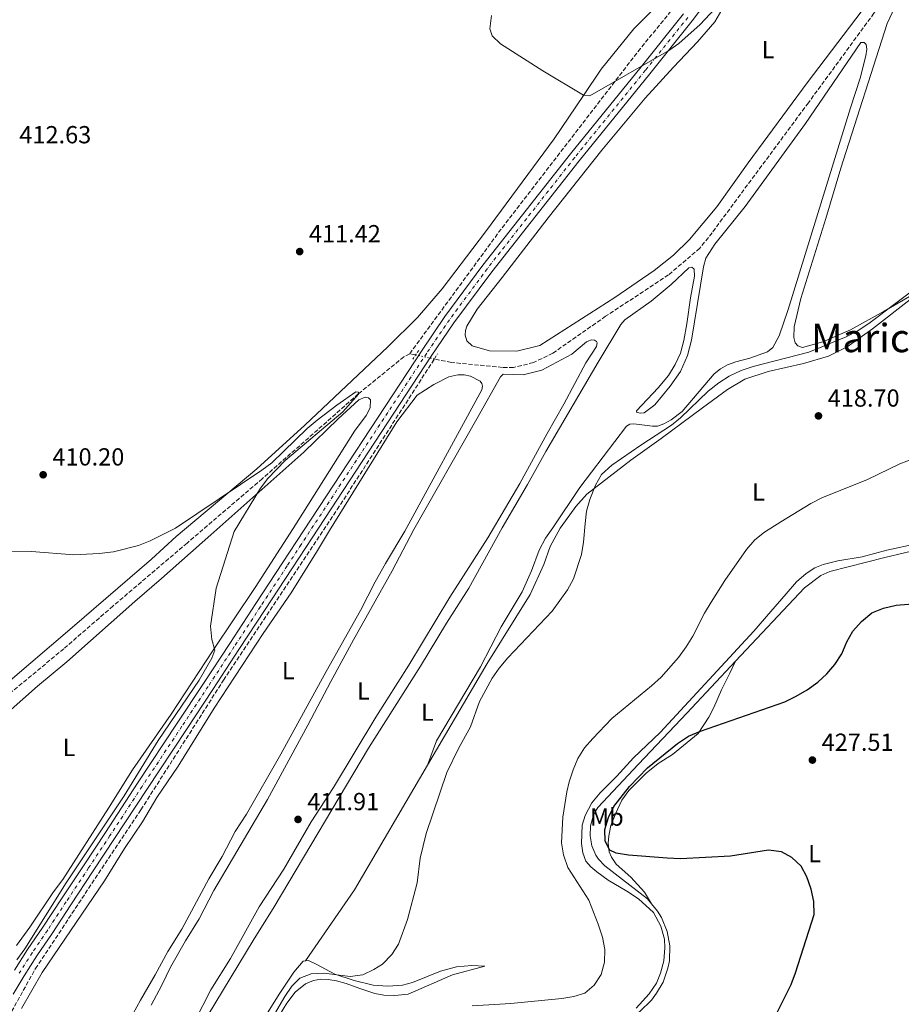
# Model space of a CAD drawing. Units: metres. Extents: x 631941 to 635423, y 4697294 to 4699673.
# Drawn here: x 633564 to 633921, y 4698061 to 4698460 of the extents above; entities that cross this region are included whole.
import ezdxf
from ezdxf.enums import TextEntityAlignment as Align

# ---------------------------------------------------------------- set-up
doc = ezdxf.new("R2010")
doc.units = ezdxf.units.M
doc.header["$MEASUREMENT"] = 0
for name, pattern in [('DGN Style 2', [1.7399219301090239, 1.043953158065414, -0.6959687720436097]), ('DGN Style 3', [2.435890702152634, 1.739921930109024, -0.6959687720436097]), ('DGN Style 4', [2.7856150101045474, 1.391937544087219, -0.6959687720436097, 0.001739921930109024, -0.6959687720436097]), ('DGN Style 5', [1.217945351076317, 0.5219765790327072, -0.6959687720436097])]:
    doc.linetypes.add(name, pattern=pattern)
for name, color, linetype, lineweight in [('Acequia de obra', 4, 'Continuous', 0), ('Barranco lineal', 142, 'DGN Style 3', 13), ('Barranco lineal no visto', 142, 'DGN Style 5', 0), ('Carretera', 9, 'Continuous', 0), ('Cota de punto acotado terreno', 7, 'Continuous', 0), ('Curva de nivel directora', 30, 'Continuous', 30), ('Curva de nivel intermedia', 30, 'Continuous', 0), ('Eje de carretera', 7, 'DGN Style 4', 0), ('Estanque', 4, 'Continuous', 0), ('Etiqueta de uso rústico', 92, 'Continuous', 0), ('Línea blanca (vial)', 7, 'Continuous', 13), ('Línea de cambio de uso (parcela vista)', 92, 'Continuous', 0), ('Pontón-alcantarilla (pasos de agua)', 1, 'DGN Style 2', 0), ('Punto acotado terreno (símbolo)', 7, 'Continuous', 0), ('Texto de Área (paraje) menor', 7, 'Continuous', 0)]:
    doc.layers.add(name, color=color, linetype=linetype, lineweight=lineweight)
doc.styles.add('Style-Arial', font='arial.ttf')

# ---------------------------------------------------------------- blocks, each defined once
blk = doc.blocks.new('5PATER')
at = {"layer": 'Estanque', "linetype": 'Continuous', "lineweight": 0}
h = blk.add_hatch(color=51, dxfattribs=at)
edge = h.paths.add_edge_path()
edge.add_ellipse((0, 0), major_axis=(-0.1095731443231308, -0.1110710700762829), ratio=0.9994222409660317, start_angle=0, end_angle=360)

msp = doc.modelspace()

# ---------------------------------------------------------------- linework, layer by layer
at = {"layer": 'Acequia de obra', "color": 4, "linetype": 'Continuous', "lineweight": 0}
for points in [[(633854.0700000003, 4698200.189999999, 422.6000000000058), (633882.0700000003, 4698229.939999999, 422.9799999999959), (633888.6200000001, 4698234.91, 423.1900000000023), (633892.3099999997, 4698236.619999999, 423.3999999999942), (633914.5800000001, 4698242.310000001, 423.1900000000023), (633946.4600000001, 4698249.789999999, 423.0800000000018)], [(633854.0700000003, 4698200.189999999, 422.6000000000058), (633834.2999999998, 4698179.17, 422.3399999999965), (633814.6600000003, 4698158.51, 422.3399999999965), (633798.25, 4698140.949999999, 422.5500000000029), (633797.1900000004, 4698139.199999999, 422.5500000000029), (633796.3300000001, 4698137.350000001, 422.5500000000029), (633795.2599999999, 4698133.430000001, 422.5500000000029), (633795.0899999999, 4698129.359999999, 422.5500000000029), (633795.8200000003, 4698125.350000001, 422.5500000000029), (633797.4299999997, 4698121.609999999, 422.5500000000029), (633798.54, 4698119.9, 422.5500000000029), (633801.0899999999, 4698117.220000001, 422.5500000000029), (633818.2999999998, 4698103.890000001, 422.5500000000029), (633819.9900000002, 4698101.83, 422.6499999999942)], [(633819.9900000002, 4698101.83, 422.6499999999942), (633822.4400000004, 4698098.850000001, 422.7799999999989), (633824.0099999999, 4698096.27, 422.7899999999936), (633826.29, 4698090.689999999, 422.7899999999936), (633827.3700000001, 4698084.77, 422.75), (633827.2100000001, 4698078.75, 422.6900000000023), (633826.6600000003, 4698075.779999999, 422.6499999999942), (633824.6600000003, 4698070.100000001, 422.5500000000029), (633822.0700000003, 4698065.57, 422.3399999999965), (633819.9400000004, 4698062.730000001, 422.3399999999965), (633815.2199999997, 4698058.189999999, 422.3399999999965), (633800.3499999996, 4698047.99, 422.7599999999948), (633794.5, 4698045.130000001, 422.9799999999959), (633790.9100000003, 4698044.4, 422.5500000000029), (633777.6500000004, 4698044.84, 422.4499999999971)]]:
    msp.add_polyline3d(points, dxfattribs=at)
at = {"layer": 'Barranco lineal', "color": 142, "linetype": 'DGN Style 3', "lineweight": 13, "extrusion": (-0.0147894149784525, -0.02487579403343062, 0.9995811463186977), "elevation": -125836.2931014227, "flags": 128}
msp.add_lwpolyline([(-1856284.458669536, 4360531.36885898), (-1856278.596532702, 4360592.292590331), (-1856267.311512705, 4360685.573591739), (-1856261.31282672, 4360725.908320685), (-1856271.513601538, 4360825.078525852)], dxfattribs=at)
at = {"layer": 'Barranco lineal', "color": 142, "linetype": 'DGN Style 3', "lineweight": 13, "extrusion": (0.02023684009712728, -0.004373215439413078, 0.9997856496717703), "elevation": -7311.52467616584, "flags": 128}
msp.add_lwpolyline([(4726176.383097472, 372910.3363650725), (4726176.383097472, 372912.7513598957)], dxfattribs=at)
at = {"layer": 'Barranco lineal', "color": 142, "linetype": 'DGN Style 3', "lineweight": 13}
for points in [[(633949.5899999999, 4698513.33, 414.0299999999988), (633910.1600000003, 4698462.92, 413.75), (633883.5700000003, 4698426.609999999, 412.4799999999959), (633844.54, 4698373.930000001, 411.929999999993), (633839.54, 4698367.630000001, 412.0899999999965), (633826.9000000004, 4698356.850000001, 411.8699999999953), (633801.3799999999, 4698340.039999999, 411.6999999999971), (633779.9900000002, 4698325.09, 411.1000000000058), (633772.1100000005, 4698321.279999999, 410.8699999999953), (633764.0199999996, 4698319.300000001, 410.7599999999948), (633759.5899999999, 4698319.359999999, 410.7100000000065), (633738.8300000001, 4698321.310000001, 410.4900000000052), (633731.9699999997, 4698322.77, 410.6199999999953)], [(633721.9800000006, 4698324.9, 410.820000000007), (633719.5499999998, 4698323.609999999, 410.8699999999953), (633701.0800000001, 4698308.550000001, 409.9900000000052), (633662.2000000002, 4698274.210000001, 408.8800000000047), (633631.7100000001, 4698248.130000001, 408.4900000000052), (633601.6600000003, 4698222.550000001, 408.4900000000052), (633581.7400000002, 4698205.279999999, 408.4900000000052), (633552.4000000004, 4698180.970000001, 408.2799999999988)], [(633432.9000000004, 4697576.74, 408.8600000000006), (633443.8700000001, 4697671.26, 409.8899999999995), (633446.9199999999, 4697687.890000001, 410), (633458, 4697732.140000001, 410.3500000000058), (633460.9600000001, 4697742.960000001, 410), (633476.29, 4697791.77, 410.0099999999948), (633488.5499999998, 4697830.619999999, 409.8999999999942), (633502.6799999997, 4697879.24, 409.5500000000029), (633515.3499999996, 4697921.42, 409.6100000000006), (633539.4199999999, 4697997.41, 410), (633551.9199999999, 4698037.350000001, 410.75), (633559.4000000004, 4698056.050000001, 410.4600000000065), (633570.2100000001, 4698075.58, 410.6300000000047), (633613.0099999999, 4698139.99, 410.7400000000052), (633646.4600000001, 4698192.560000001, 410.8699999999953), (633692.5899999999, 4698261.74, 411.0099999999948), (633731.9699999997, 4698322.77, 410.6199999999953)]]:
    msp.add_polyline3d(points, dxfattribs=at)
at = {"layer": 'Barranco lineal no visto', "color": 142, "linetype": 'DGN Style 5', "lineweight": 0, "extrusion": (0.01880775776110046, -0.003993259187688327, 0.9998151439786557), "elevation": -6431.999096382278, "flags": 128}
msp.add_lwpolyline([(4727494.175669004, 355831.74382364), (4727494.175669004, 355823.9422981481)], dxfattribs=at)
at = {"layer": 'Carretera', "color": 9, "linetype": 'Continuous', "lineweight": 0}
for points in [[(633843.0899999997, 4698468.829999999, 416.25), (633836.5100000016, 4698459.880000002, 416.1900000000023), (633819.2699999994, 4698438.359999999, 414.9700000000012), (633790.6400000012, 4698403.060000001, 413.3099999999977), (633771.1700000028, 4698378.34, 412.6499999999942), (633755.2300000016, 4698358.020000001, 412.1600000000035), (633739.8999999982, 4698337.369999999, 411.8999999999942), (633730.7199999982, 4698323.859999999, 411.8500000000058), (633679.8299999976, 4698246.29, 410.9199999999983), (633674.1700000026, 4698237.640000001, 410.9799999999959), (633663.37, 4698221.109999998, 410.9799999999959), (633652.7399999973, 4698204.92, 410.8800000000047), (633642.1299999991, 4698188.73, 410.7700000000041), (633631.5000000009, 4698172.58, 410.6600000000035), (633615.3599999984, 4698148.230000001, 410.4499999999971), (633602.3299999973, 4698128.270000001, 410.4499999999971), (633593.6900000004, 4698115.17, 410.4499999999971), (633584.5899999988, 4698101.439999999, 410.2400000000052), (633576.9800000002, 4698089.83, 410.3500000000058), (633570.8400000002, 4698080.779999999, 410.2400000000052), (633565.61, 4698072.599999999, 410.2400000000052), (633561.2600000025, 4698065.230000001, 410.1399999999995)], [(633561.7600000009, 4698074.970000001, 410.2400000000052), (633567.0699999996, 4698083.27, 410.2400000000052), (633573.2199999985, 4698092.34, 410.3500000000058), (633580.8200000003, 4698103.929999999, 410.2400000000052), (633589.920000002, 4698117.66, 410.4499999999971), (633598.5599999987, 4698130.749999999, 410.4499999999971), (633611.5899999999, 4698150.710000002, 410.4499999999971), (633627.73, 4698175.07, 410.6600000000035), (633638.3599999984, 4698191.210000001, 410.7700000000041), (633648.9699999989, 4698207.4, 410.8800000000047), (633659.6000000016, 4698223.59, 410.9799999999959), (633670.3900000007, 4698240.109999999, 410.9799999999959), (633676.0599999991, 4698248.769999999, 410.9199999999983), (633726.9600000009, 4698326.37, 411.8500000000058), (633736.219999999, 4698339.98, 411.8999999999942), (633751.6399999995, 4698360.760000001, 412.1600000000035), (633767.620000001, 4698381.130000002, 412.6499999999942), (633787.1099999996, 4698405.88, 413.3099999999977), (633815.7600000025, 4698441.2, 414.9700000000012), (633832.9299999987, 4698462.630000001, 416.1900000000023)]]:
    msp.add_polyline3d(points, dxfattribs=at)
at = {"layer": 'Curva de nivel directora', "color": 30, "linetype": 'Continuous', "lineweight": 30, "elevation": 425, "flags": 128}
msp.add_lwpolyline([(633869.4399999998, 4698054.760000001), (633876.5399999988, 4698069.160000001), (633878.3499999993, 4698073.820000002), (633885.9600000001, 4698097.500000001), (633885.7299999997, 4698102.850000001), (633884.7300000007, 4698107.760000001), (633882.9400000003, 4698112.760000001), (633880.6000000001, 4698117.180000001), (633876.9199999988, 4698120.560000001), (633872.6600000008, 4698122.900000002), (633867.4100000003, 4698123.560000001), (633851.9499999996, 4698121.12), (633831.6799999987, 4698120.119999999), (633826.3200000009, 4698120.289999999), (633810.5899999997, 4698121.619999999), (633805.6499999999, 4698122.41), (633803.0799999996, 4698123.619999999), (633801.1999999997, 4698127.210000002), (633800.9999999986, 4698132.039999999), (633802.5999999989, 4698136.789999999), (633804.7499999992, 4698141.300000002), (633811.039999999, 4698149.449999999), (633818.3700000005, 4698156.930000001), (633830.5499999999, 4698166.840000001), (633834.98, 4698169.810000001), (633839.7999999991, 4698171.880000002), (633873.9900000007, 4698183.699999999), (633878.6599999999, 4698186.03), (633883.0199999985, 4698188.650000002), (633887.3700000005, 4698191.67), (633891.0099999993, 4698195.100000001), (633894.3499999987, 4698198.869999999), (633897.1699999995, 4698203.240000002), (633899.1799999989, 4698208.060000001), (633901.6399999999, 4698212.41), (633905.1699999992, 4698216.300000002), (633909.3600000001, 4698219.850000001), (633913.9800000002, 4698221.750000001), (633919.1500000004, 4698222.990000002), (633927.55, 4698223.550000003)], dxfattribs=at)
at = {"layer": 'Curva de nivel intermedia', "color": 30, "linetype": 'Continuous', "lineweight": 0, "flags": 128}
for points, elevation in [([(633755.1799999997, 4698461.95), (633754.3800000016, 4698456.560000001), (633755.420000001, 4698453.800000001), (633758.7100000011, 4698450.57), (633775.8799999997, 4698439.560000001), (633792.4700000014, 4698429.71), (633795.0100000005, 4698429.449999998), (633826.9900000015, 4698447.75), (633831.0400000017, 4698450.67), (633839.740000001, 4698458.390000001), (633853.4800000007, 4698473.220000001)], 415), ([(633929.4600000011, 4698353.28), (633908.1500000008, 4698337.090000001), (633903.3300000018, 4698333.98), (633898.8600000015, 4698331.739999999), (633883.8099999998, 4698325.529999998), (633861.1500000019, 4698319.649999999), (633856.2700000001, 4698318.009999999), (633851.4900000013, 4698315.789999999), (633847.2600000001, 4698313.119999998), (633842.9500000007, 4698309.699999998), (633831.7500000002, 4698298.890000002), (633828.070000001, 4698295.880000001), (633815.6500000001, 4698287.859999998), (633803.910000001, 4698279.640000001), (633799.7600000004, 4698275.92), (633797.2400000012, 4698271.609999998), (633794.9400000012, 4698265.819999999), (633793.6500000015, 4698261.01), (633793.1200000017, 4698256.069999999), (633792.4400000002, 4698248.539999999), (633791.5400000014, 4698243.439999999), (633788.2900000016, 4698233.600000001), (633785.9300000012, 4698229.09), (633779.7000000018, 4698220.45), (633761.8000000002, 4698201.539999999), (633758.2199999995, 4698197.45)], 415), ([(633557.9699999995, 4698244.859999998), (633568.6900000017, 4698244.689999998), (633585.82, 4698243.350000001), (633596.0300000003, 4698243.84), (633601.8700000008, 4698244.519999999), (633612.0699999998, 4698247.180000001), (633616.7000000011, 4698249.060000001), (633626.9900000021, 4698254.21), (633662.0500000007, 4698277.63), (633666.0100000015, 4698280.640000001), (633680.4500000008, 4698294.539999999), (633684.4000000004, 4698297.890000001), (633692.3799999999, 4698303.999999999), (633700.1100000015, 4698309.42), (633701.1799999998, 4698309.329999999), (633701.2600000004, 4698308.42), (633694.8699999999, 4698301.33), (633671.5200000012, 4698281.58), (633664.5000000005, 4698274.289999999)], 410.0000000000001), ([(633940.4900000017, 4698287.82), (633920.6100000021, 4698280.220000001), (633907.5400000007, 4698273.859999999), (633889.02, 4698266.4), (633884.600000001, 4698264.09), (633872.4400000017, 4698256.680000001), (633865.7600000007, 4698252.539999999), (633861.8899999994, 4698249.369999998), (633858.4400000004, 4698245.470000001), (633849.7099999998, 4698232.940000001), (633844.1100000008, 4698224.180000001), (633841.4700000011, 4698219.689999999), (633836.7000000011, 4698210.32), (633834.0800000015, 4698206.06), (633830.8800000007, 4698201.779999999), (633823.9100000014, 4698193.8), (633819.9599999996, 4698190.179999999), (633803.8799999997, 4698176.970000001), (633796.1799999995, 4698168.940000001), (633792.8100000012, 4698165.029999998), (633790.1199999999, 4698160.819999999), (633788.2200000001, 4698156.180000001), (633786.5500000003, 4698151.269999999), (633785.6100000015, 4698147.25), (633784.0700000015, 4698136.92), (633783.4500000002, 4698126.579999999), (633784.2400000015, 4698121.65), (633786.0099999994, 4698116.55), (633794.5800000014, 4698103.3), (633798.3900000001, 4698093.619999999), (633800.0500000009, 4698088.359999999), (633801.1000000014, 4698083.369999998), (633800.9699999995, 4698078.140000001), (633799.5500000002, 4698073.209999999), (633796.7699999996, 4698068.890000002), (633792.8899999993, 4698065.580000001), (633788.5199999996, 4698064.239999999), (633783.5799999998, 4698063.470000001), (633762.9000000021, 4698061.37), (633747.3200000006, 4698060.480000001)], 420.0000000000001), ([(633664.5000000005, 4698274.289999999), (633661.4900000021, 4698270.31), (633650.7300000018, 4698252.829999999), (633643.4899999998, 4698229.779999999), (633641.190000002, 4698214.470000001), (633641.7300000007, 4698209.06), (633642.9400000023, 4698204.67), (633641.8, 4698201.439999999), (633636.5600000008, 4698192.539999999), (633619.9600000001, 4698168.07), (633606.1500000011, 4698145.66), (633582.6900000006, 4698110.419999998), (633565.8600000021, 4698083.63), (633562.6900000003, 4698079.109999998)], 410.0000000000001), ([(633758.2199999995, 4698197.45), (633755.3400000005, 4698193.359999999), (633750.24, 4698183.909999999), (633746.5899999999, 4698173.59), (633741.7800000019, 4698164.77), (633737.0400000011, 4698155.039999999), (633728.5899999999, 4698130.390000001), (633726.2300000017, 4698120.340000001), (633724.940000002, 4698110.32), (633721.110000001, 4698095.489999999), (633717.4699999999, 4698085.439999999), (633714.7200000006, 4698081.27), (633710.9499999998, 4698077.430000001), (633707.4200000005, 4698075.279999999), (633702.9500000001, 4698073.070000002), (633697.7800000003, 4698072.349999999), (633687.1800000009, 4698073.699999999), (633682.0600000002, 4698073.439999999), (633677.400000002, 4698071.649999999), (633674.1800000012, 4698068.449999998), (633671.3100000012, 4698064.210000001), (633666.1800000013, 4698055.489999999)], 415)]:
    msp.add_lwpolyline(points, dxfattribs=dict(at, elevation=elevation))
at = {"layer": 'Eje de carretera', "color": 7, "linetype": 'DGN Style 4', "lineweight": 0}
msp.add_polyline3d([(633834.7199999986, 4698461.260000002, 416.1900000000024), (633817.5100000021, 4698439.779999999, 414.9700000000012), (633788.8700000005, 4698404.470000003, 413.3099999999977), (633769.390000001, 4698379.74, 412.6499999999943), (633753.4299999995, 4698359.390000001, 412.1600000000036), (633738.0599999981, 4698338.680000001, 411.8999999999942), (633728.8400000002, 4698325.11, 411.8500000000059), (633677.9499999996, 4698247.540000003, 410.9199999999984), (633672.2800000012, 4698238.87, 410.9799999999959), (633661.4800000008, 4698222.350000001, 410.9799999999959), (633650.8500000003, 4698206.16, 410.8800000000048), (633640.2499999988, 4698189.980000002, 410.770000000004), (633629.6099999994, 4698173.830000001, 410.6600000000035), (633613.4800000002, 4698149.470000002, 410.4499999999972), (633600.4400000002, 4698129.510000002, 410.4499999999972), (633591.8000000013, 4698116.410000001, 410.4499999999972), (633582.6999999996, 4698102.680000001, 410.2400000000052), (633575.1, 4698091.090000001, 410.3500000000058), (633568.9499999988, 4698082.029999999, 410.2400000000052), (633563.6799999982, 4698073.790000001, 410.2400000000052)], dxfattribs=at)
at = {"layer": 'Línea blanca (vial)', "color": 7, "linetype": 'Continuous', "lineweight": 13}
for points in [[(633843.0899999993, 4698468.83, 416.25), (633836.5100000012, 4698459.880000004, 416.1900000000024), (633819.269999999, 4698438.359999999, 414.9700000000012), (633790.6400000007, 4698403.060000001, 413.3099999999977), (633771.1700000024, 4698378.340000001, 412.6499999999943), (633755.230000001, 4698358.020000001, 412.1600000000036), (633739.8999999977, 4698337.37, 411.8999999999942), (633730.7199999979, 4698323.86, 411.8500000000059), (633679.8299999972, 4698246.290000001, 410.9199999999984), (633674.1700000021, 4698237.640000001, 410.9799999999959), (633663.3699999995, 4698221.109999999, 410.9799999999959), (633652.7399999967, 4698204.92, 410.8800000000048), (633642.1299999986, 4698188.730000001, 410.770000000004), (633631.5000000005, 4698172.580000001, 410.6600000000035), (633615.3599999979, 4698148.230000001, 410.4499999999972), (633602.3299999969, 4698128.270000001, 410.4499999999972), (633593.69, 4698115.170000001, 410.4499999999972), (633584.5899999985, 4698101.439999999, 410.2400000000052), (633576.9799999997, 4698089.83, 410.3500000000058), (633570.8399999997, 4698080.78, 410.2400000000052), (633565.6099999994, 4698072.600000001, 410.2400000000052), (633561.260000002, 4698065.230000002, 410.1399999999994)], [(633561.7600000005, 4698074.970000001, 410.2400000000052), (633567.0699999991, 4698083.27, 410.2400000000052), (633573.219999998, 4698092.340000001, 410.3500000000058), (633580.8199999998, 4698103.930000001, 410.2400000000052), (633589.9200000014, 4698117.66, 410.4499999999972), (633598.5599999982, 4698130.75, 410.4499999999972), (633611.5899999995, 4698150.710000002, 410.4499999999972), (633627.7299999995, 4698175.070000002, 410.6600000000035), (633638.3599999979, 4698191.210000001, 410.770000000004), (633648.9699999982, 4698207.4, 410.8800000000048), (633659.600000001, 4698223.59, 410.9799999999959), (633670.3900000004, 4698240.11, 410.9799999999959), (633676.0599999987, 4698248.77, 410.9199999999984), (633726.9600000004, 4698326.37, 411.8500000000059), (633736.2199999986, 4698339.980000001, 411.8999999999942), (633751.6399999991, 4698360.760000001, 412.1600000000036), (633767.6200000006, 4698381.130000004, 412.6499999999943), (633787.1099999992, 4698405.880000001, 413.3099999999977), (633815.760000002, 4698441.200000001, 414.9700000000012), (633832.9299999981, 4698462.630000002, 416.1900000000024)]]:
    msp.add_polyline3d(points, dxfattribs=at)
at = {"layer": 'Línea de cambio de uso (parcela vista)', "color": 92, "linetype": 'Continuous', "lineweight": 0, "extrusion": (0.07706962182813674, -0.05190287772954586, 0.9956738244398412), "elevation": -194594.295730062, "flags": 128}
msp.add_lwpolyline([(4250848.698661166, 2089669.808328982), (4250790.316251085, 2089666.149163362), (4250755.329419897, 2089666.472030917)], dxfattribs=at)
at = {"layer": 'Línea de cambio de uso (parcela vista)', "color": 92, "linetype": 'Continuous', "lineweight": 0}
for points in [[(633765.4299999997, 4698325.859999999, 411.6699999999983), (633754.3099999997, 4698326.039999999, 411.7799999999988), (633747.2999999998, 4698328.119999999, 411.9499999999971), (633745.0899999999, 4698330.100000001, 411.8999999999942), (633744.4900000002, 4698332.439999999, 411.8999999999942), (633744.5300000003, 4698334.26, 411.8999999999942), (633745.0700000003, 4698335.99, 411.8999999999942), (633749.2800000003, 4698342.880000001, 411.9499999999971), (633759.4699999997, 4698355.75, 411.7799999999988), (633778.0800000001, 4698379.99, 412.5), (633799.8399999999, 4698407.430000001, 412.9499999999971), (633817.4000000004, 4698428.529999999, 413.8300000000018), (633828.8700000001, 4698441.100000001, 414.2200000000012), (633838.6600000003, 4698451.34, 414), (633845.7199999997, 4698459.460000001, 414.3300000000018), (633855.1200000001, 4698475.789999999, 415.1100000000006)], [(633910.1299999999, 4698470.34, 414.2200000000012), (633883.1500000004, 4698434.67, 414.0500000000029), (633859.1299999999, 4698402.26, 413.1699999999983), (633846.4100000003, 4698384.369999999, 412.8899999999995), (633835.4100000003, 4698371.16, 412.4499999999971), (633828.8399999999, 4698364.779999999, 412.3399999999965), (633821.0499999998, 4698358.609999999, 412.2799999999988), (633805.1399999997, 4698347.699999999, 412.2299999999959), (633774.6900000004, 4698328.180000001, 411.6699999999983), (633765.4299999997, 4698325.859999999, 411.6699999999983)], [(633920.6200000001, 4698469.800000001, 413.9100000000035), (633915.4800000006, 4698458.83, 413.8000000000029), (633896.7400000002, 4698400.109999999, 414.0200000000041), (633890.7100000001, 4698379.699999999, 414.2400000000052), (633880.5800000001, 4698347.289999999, 413.9100000000035), (633877.7800000003, 4698335.730000001, 414.0200000000041), (633877.6299999999, 4698331.449999999, 414.070000000007), (633878.1799999997, 4698329.34, 414.070000000007), (633879.2699999996, 4698328.02, 414.070000000007), (633881.2100000001, 4698327.359999999, 414.070000000007), (633889.3700000001, 4698329.689999999, 414.0200000000041), (633900.6799999997, 4698334.609999999, 414.1300000000047), (633914.3499999996, 4698342.08, 414.4100000000035), (633927.1500000004, 4698349.529999999, 415.0899999999965)], [(633822.2000000002, 4698465.91, 418.5800000000018), (633812.8600000005, 4698456.609999999, 417.8600000000006), (633799.5700000003, 4698440.279999999, 416.4799999999959), (633792.4000000004, 4698429.600000001, 414.9799999999959), (633780.4800000006, 4698412.060000001, 413.3800000000047), (633752.7000000002, 4698374.24, 412.1600000000035), (633735.1799999997, 4698351.25, 411.6600000000035), (633725.1399999997, 4698339.619999999, 411.2799999999988), (633713.1299999999, 4698327.640000001, 411.0500000000029), (633679.4299999997, 4698295.869999999, 410.3899999999995), (633659.9400000004, 4698278.210000001, 410.1100000000006), (633627.2999999998, 4698250.83, 409.9499999999971), (633617.2300000006, 4698241.630000001, 409.7400000000052), (633585.1100000005, 4698213.880000001, 409.320000000007), (633551.4400000004, 4698185.220000001, 409.320000000007)], [(633637.0899999999, 4698051.75, 413.8399999999965), (633658.4400000004, 4698087, 413.6300000000047), (633667.0599999997, 4698100.65, 413.8399999999965), (633705.2599999999, 4698164.890000001, 413.6300000000047), (633726.2999999998, 4698198.230000001, 413.6300000000047), (633736.8300000001, 4698215.630000001, 413.6300000000047), (633745.9600000001, 4698229.779999999, 413.6300000000047), (633759.4299999997, 4698254.33, 413.0800000000018), (633769.75, 4698271.84, 412.9700000000012), (633777.1600000003, 4698285.230000001, 413.0800000000018), (633798.3899999997, 4698321.4, 412.5800000000018), (633807.5099999999, 4698336.689999999, 412.4700000000012), (633809.2199999997, 4698338.560000001, 412.4700000000012), (633819.9100000003, 4698346.130000001, 412.4700000000012), (633828, 4698352.92, 412.5200000000041), (633835.1799999997, 4698359.730000001, 412.75), (633836.29, 4698359.949999999, 412.8000000000029), (633837.2300000006, 4698359.15, 412.8000000000029), (633837.3600000005, 4698356.26, 412.75), (633835.7599999999, 4698347.52, 412.9100000000035), (633834.29, 4698337.050000001, 412.9100000000035), (633833.1200000001, 4698330.199999999, 412.5800000000018), (633831.79, 4698325.140000001, 412.5800000000018), (633829.5800000001, 4698320.480000001, 412.5800000000018), (633826.8499999996, 4698316.09, 412.6300000000047), (633822.7100000001, 4698311.039999999, 412.6900000000023), (633813.8799999999, 4698301.76, 412.8000000000029), (633814.0300000003, 4698301.100000001, 412.8600000000006), (633815.7199999997, 4698300.730000001, 413.0200000000041), (633817.0099999999, 4698300.970000001, 413.0200000000041), (633821.3700000001, 4698304.220000001, 413.3500000000058), (633827.5800000001, 4698311.67, 413.3000000000029), (633831.7300000006, 4698317.619999999, 413.2400000000052), (633834.6200000001, 4698324.16, 413.3500000000058), (633836.2199999997, 4698330.430000001, 413.4700000000012), (633841.0099999999, 4698360.16, 413.2400000000052), (633842, 4698363.560000001, 413.2400000000052), (633845.6100000005, 4698369.359999999, 413.2400000000052), (633857.9299999997, 4698384.619999999, 413.2400000000052), (633882.3899999997, 4698418.24, 413.3500000000058), (633904.8899999997, 4698451.050000001, 413.2400000000052), (633906.25, 4698451.029999999, 413.2400000000052), (633906.9400000004, 4698450.27, 413.1900000000023), (633907.2400000002, 4698448.34, 413.1300000000047), (633906.8899999997, 4698445.600000001, 413.1300000000047), (633904.5999999996, 4698436.539999999, 413.2400000000052), (633900.6399999997, 4698424.600000001, 413.2400000000052), (633875.3600000005, 4698342.850000001, 413.3000000000029), (633871.7300000006, 4698332.140000001, 413.3000000000029), (633869.1900000004, 4698327.4, 413.2400000000052), (633866.9400000004, 4698325.67, 413.2400000000052), (633859.8799999999, 4698323.07, 413.2400000000052), (633854.1500000004, 4698321.539999999, 413.2400000000052), (633850.8499999996, 4698320.32, 413.2400000000052), (633847.9600000001, 4698318.689999999, 413.2400000000052), (633845.3399999999, 4698316.680000001, 413.2400000000052), (633832.3600000005, 4698301.439999999, 413.3500000000058), (633827.9900000002, 4698298.039999999, 413.4100000000035), (633824.9299999997, 4698296.390000001, 413.4700000000012), (633822.4400000004, 4698295.57, 413.4700000000012), (633820.3899999997, 4698295.49, 413.4100000000035), (633812.7699999996, 4698296.460000001, 413.2400000000052), (633811.2000000002, 4698296.289999999, 413.1300000000047), (633809.8700000001, 4698295.539999999, 413.0200000000041), (633790.9500000002, 4698270.640000001, 412.8000000000029), (633779.9900000002, 4698254.34, 412.7400000000052), (633776.9800000006, 4698250.140000001, 412.9499999999971), (633774.4100000003, 4698245.199999999, 413.1699999999983), (633771.2699999996, 4698236.880000001, 413.1699999999983), (633767.4800000006, 4698228.310000001, 413.1699999999983), (633758.9800000006, 4698214.189999999, 413.3800000000047), (633750.6900000004, 4698197.99, 413.5899999999965), (633732.8300000001, 4698167.939999999, 413.5899999999965), (633729.1600000003, 4698158.01, 414.1499999999942)], [(633729.1600000003, 4698158.01, 414.1499999999942), (633753.3899999997, 4698199.33, 414.4400000000023), (633770.7300000006, 4698227.279999999, 414.2299999999959), (633776.2699999996, 4698239.42, 414.0200000000041), (633778.9600000001, 4698246.75, 414.0200000000041), (633782.9299999997, 4698254.130000001, 414.0200000000041), (633785.0999999996, 4698257.17, 414.0200000000041), (633789.2999999998, 4698262.949999999, 414.1300000000047), (633793.7000000002, 4698267.930000001, 414.679999999993), (633811.6100000005, 4698281.699999999, 416.070000000007), (633823.8799999999, 4698290.5, 415.4600000000065), (633840.6100000005, 4698302.939999999, 415.179999999993), (633850.79, 4698310.390000001, 415.4600000000065), (633857.8499999996, 4698314.52, 415.8399999999965), (633867.2100000001, 4698317.66, 415.5099999999948), (633881.5599999997, 4698320.970000001, 415.6199999999953), (633891.7300000006, 4698323.939999999, 415.8999999999942), (633899.3099999997, 4698327.65, 415.8999999999942), (633909.5999999996, 4698335.01, 415.5099999999948), (633926.1200000001, 4698347.859999999, 415.1300000000047), (633927.1500000004, 4698349.529999999, 415.0899999999965)], [(633617.0800000001, 4698060.689999999, 412), (633621.4600000001, 4698068.84, 412.2200000000012), (633625, 4698076.16, 412.2200000000012), (633631.0800000001, 4698086.859999999, 412), (633636.54, 4698095.730000001, 412), (633642.5, 4698107.26, 412), (633664.2800000003, 4698144.130000001, 412), (633680.6799999997, 4698174.25, 412), (633689.9600000001, 4698192.039999999, 412), (633699.0999999996, 4698208.890000001, 411.7899999999936), (633714.8399999999, 4698236.82, 411.7899999999936), (633723.6399999997, 4698253.57, 411.6399999999995), (633749.1100000005, 4698298.529999999, 411.9700000000012), (633758.7100000001, 4698315.470000001, 411.75), (633759.9100000003, 4698316.560000001, 411.6900000000023), (633768.0099999999, 4698316.32, 411.6399999999995), (633775.5099999999, 4698318.27, 411.6399999999995), (633787.7000000002, 4698324.66, 411.75), (633793.6299999999, 4698329.710000001, 411.75), (633795.5800000001, 4698330.49, 411.75), (633796.8799999999, 4698330.33, 411.6900000000023), (633797.6600000003, 4698329.789999999, 411.6900000000023), (633797.9199999999, 4698329.25, 411.6900000000023), (633797.6200000001, 4698327.84, 411.6900000000023), (633793.3300000001, 4698321.15, 411.6900000000023), (633784.4800000006, 4698304.41, 411.5800000000018), (633777.6399999997, 4698292.560000001, 411.5800000000018), (633766.6500000004, 4698272.26, 411.5299999999988), (633753.5899999999, 4698250.300000001, 411.5800000000018), (633738.2100000001, 4698226.189999999, 411.5800000000018), (633721.5700000003, 4698198.619999999, 412), (633708.2800000003, 4698177.480000001, 412), (633691.0599999997, 4698149, 412.2200000000012), (633681.9699999997, 4698135.07, 412.2200000000012), (633670.8899999997, 4698115.92, 412.429999999993), (633660.8799999999, 4698100.67, 412.429999999993), (633649.2699999996, 4698079.730000001, 412.429999999993), (633641.3600000005, 4698067, 412.2200000000012), (633635.04, 4698054.52, 412.2200000000012)], [(633564.6299999999, 4698059.42, 410.9600000000065), (633572.9299999997, 4698074.02, 411.1699999999983), (633598.1900000004, 4698111.119999999, 411.1699999999983), (633606.2999999998, 4698124.300000001, 410.9600000000065), (633613.6200000001, 4698135.15, 410.9600000000065), (633619.3899999997, 4698144.91, 411.1699999999983), (633628.04, 4698157.619999999, 411.1699999999983), (633642.6500000004, 4698181.119999999, 410.9600000000065), (633662.5800000001, 4698211.4, 410.9600000000065), (633673.9500000002, 4698228, 410.9600000000065), (633684.6299999999, 4698245.09, 410.9600000000065), (633689.4000000004, 4698253.24, 411.1399999999995), (633716.7699999996, 4698297.25, 410.9700000000012), (633724.9400000004, 4698308.029999999, 410.9700000000012), (633731.7199999997, 4698312.42, 410.9199999999983), (633737.8399999999, 4698315.480000001, 410.9199999999983), (633741.4400000004, 4698316.32, 410.9199999999983), (633744.0800000001, 4698316.279999999, 410.9199999999983), (633746.5499999998, 4698315.720000001, 410.9199999999983), (633750.5700000003, 4698313.76, 410.9700000000012), (633751.1900000004, 4698312.75, 410.9199999999983), (633751.4699999997, 4698311.779999999, 410.8600000000006), (633751.1600000003, 4698310.279999999, 410.8600000000006), (633719.9900000002, 4698252.99, 410.75), (633712.0999999996, 4698239.859999999, 410.5399999999936), (633707.9100000003, 4698232.34, 410.75), (633702.04, 4698220.76, 410.75), (633688.1100000005, 4698196.09, 410.75), (633669.7300000006, 4698162.470000001, 411.1699999999983), (633655.7800000003, 4698138.24, 411.1699999999983), (633651.1299999999, 4698131.230000001, 411.1699999999983), (633645.8600000005, 4698121.050000001, 411.1699999999983), (633640.54, 4698112.02, 411.1699999999983), (633629.5599999997, 4698091.630000001, 411.1699999999983), (633623.8399999999, 4698082.58, 411.1699999999983), (633618.7599999999, 4698073.119999999, 410.9600000000065), (633612.75, 4698062.82, 410.9600000000065), (633608.3200000003, 4698054.619999999, 410.9600000000065)], [(633559.1799999997, 4698179.609999999, 409.2599999999948), (633571.0800000001, 4698190.08, 409.4700000000012), (633583, 4698199.930000001, 409.4700000000012), (633610.5599999997, 4698224.470000001, 409.4700000000012), (633621.2699999996, 4698233.779999999, 409.8899999999995), (633641.3899999997, 4698251.51, 409.8899999999995), (633679.0899999999, 4698284.930000001, 410.1100000000006), (633692.9100000003, 4698298.439999999, 410.3899999999995), (633701.3099999997, 4698306.15, 410.3899999999995), (633703.9000000004, 4698307.310000001, 410.3899999999995), (633705.1900000004, 4698306.980000001, 410.3300000000018), (633706.0199999996, 4698306.130000001, 410.3300000000018), (633705.9900000002, 4698302.980000001, 410.2200000000012), (633704.2400000002, 4698299.779999999, 410.1100000000006), (633699.6299999999, 4698293.470000001, 410.0599999999977), (633674.6500000004, 4698254, 410), (633659.2999999998, 4698230.16, 410.1000000000058), (633642.25, 4698204.689999999, 410.3099999999977), (633625.2800000003, 4698178.699999999, 409.679999999993), (633609.5700000003, 4698156.119999999, 409.4700000000012), (633599.8399999999, 4698140.619999999, 409.2599999999948), (633581.3099999997, 4698111.77, 409.4700000000012), (633577.5, 4698106.65, 409.2599999999948), (633567.9400000004, 4698092.430000001, 409.2599999999948), (633562.5099999999, 4698084.99, 409.2599999999948)], [(633928.0099999999, 4698247.960000001, 422.5200000000041), (633915.4199999999, 4698245.230000001, 422.7299999999959), (633905.3200000003, 4698242.58, 422.7299999999959), (633895.5599999997, 4698240.960000001, 422.5200000000041), (633889.6100000005, 4698239.380000001, 422.5200000000041), (633886.1799999997, 4698238.039999999, 422.3099999999977), (633882.7400000002, 4698235.77, 422.3099999999977), (633878.8099999997, 4698232.41, 422.3099999999977), (633874.5499999998, 4698227.49, 422.3099999999977), (633868.3099999997, 4698220.32, 421.4700000000012), (633861.4000000004, 4698212.369999999, 421.4700000000012), (633823.4800000006, 4698171.359999999, 421.8899999999995), (633812.7300000006, 4698161.08, 421.8899999999995), (633805.9299999997, 4698153.58, 421.679999999993), (633799.2300000006, 4698146.869999999, 421.2599999999948), (633795.7300000006, 4698142.789999999, 421.2599999999948), (633793.0800000001, 4698137.720000001, 421.0500000000029), (633791.9199999999, 4698133.77, 420.8399999999965), (633791.6200000001, 4698126.33, 419.9900000000052), (633792.0899999999, 4698122.539999999, 419.9900000000052), (633793.3899999997, 4698119.189999999, 419.7799999999989), (633795.4299999997, 4698116.890000001, 419.7799999999989), (633797.8700000001, 4698114.779999999, 419.9900000000052), (633802.3899999997, 4698111.439999999, 420.1999999999971), (633809.9199999999, 4698107.029999999, 420.4100000000035), (633814.7100000001, 4698103.869999999, 420.4100000000035), (633820.7400000002, 4698098.34, 420.8399999999965), (633823.7699999996, 4698092.76, 421.0500000000029), (633825.2300000006, 4698087.470000001, 421.0500000000029), (633825.3799999999, 4698084.02, 420.8399999999965), (633824.9500000002, 4698078.699999999, 420.8399999999965), (633823.6600000003, 4698073.689999999, 420.8399999999965), (633821.9699999997, 4698069.720000001, 420.8399999999965), (633819.0199999996, 4698065.350000001, 420.8399999999965), (633813.7400000002, 4698059.5, 421.0500000000029)], [(633819.9900000002, 4698101.83, 422.6499999999942), (633817.1699999999, 4698106.619999999, 422.6499999999942), (633811.6500000004, 4698112.710000001, 423.4900000000052), (633805.6699999999, 4698117.939999999, 424.5399999999936), (633803.7300000006, 4698120.82, 424.9600000000065), (633802.75, 4698122.99, 424.9600000000065), (633802.4699999997, 4698126.380000001, 425.179999999993), (633802.7400000002, 4698129.449999999, 425.3899999999995), (633803.54, 4698133.550000001, 425.3899999999995), (633805.4900000002, 4698138.640000001, 425.3899999999995), (633808, 4698143.880000001, 425.179999999993), (633810.75, 4698147.84, 425.179999999993), (633817.7999999998, 4698154.83, 425.6000000000058), (633822.7199999997, 4698158.710000001, 425.6000000000058), (633828.5300000003, 4698162.369999999, 425.6000000000058), (633838.8300000001, 4698170.949999999, 425.3899999999995), (633843.2300000006, 4698177.560000001, 425.179999999993), (633845.2300000006, 4698181.449999999, 424.1199999999953), (633848.3300000001, 4698188.619999999, 423.4900000000052), (633851.7100000001, 4698195.4, 422.4400000000023), (633854.0700000003, 4698200.189999999, 422.8600000000006)], [(633679.7599999999, 4698078.710000001, 413.8399999999965), (633678.7599999999, 4698078.539999999, 413.8399999999965), (633675.0099999999, 4698074.130000001, 413.6300000000047), (633669.3200000003, 4698065.619999999, 413.6300000000047), (633664.2999999998, 4698057.699999999, 413.6300000000047)], [(633707.8600000005, 4698065.460000001, 417.6300000000047), (633711.4699999997, 4698064.859999999, 417.8399999999965), (633715.9000000004, 4698064.66, 417.8399999999965), (633721.3200000003, 4698065.199999999, 417.8399999999965), (633739.3399999999, 4698073.050000001, 417.4199999999983), (633752.4600000001, 4698076.630000001, 417.2100000000065), (633747.1399999997, 4698076.84, 417), (633740.8899999997, 4698076.26, 417), (633734.4600000001, 4698074.529999999, 417), (633723.1500000004, 4698069.970000001, 417), (633719.0800000001, 4698068.91, 417), (633713.04, 4698068.430000001, 416.5800000000018), (633707.0899999999, 4698068.92, 416.5800000000018), (633699.4900000002, 4698070.76, 416.1600000000035), (633691.5499999998, 4698073.390000001, 415.3099999999977), (633684.0300000003, 4698077.439999999, 413.8399999999965), (633680.8700000001, 4698078.9, 413.8399999999965), (633679.7599999999, 4698078.710000001, 413.8399999999965)], [(633669.1299999999, 4698056.67, 415.9499999999971), (633672.1900000004, 4698061.58, 415.9499999999971), (633675.5800000001, 4698066.060000001, 415.9499999999971), (633679.7199999997, 4698069.470000001, 416.1600000000035), (633682.9000000004, 4698070.710000001, 416.1600000000035), (633685.8799999999, 4698071.279999999, 416.1600000000035), (633688.9400000004, 4698071.189999999, 416.1600000000035), (633692.3300000001, 4698070.630000001, 416.5800000000018), (633696.2300000006, 4698069.52, 416.7899999999936), (633701.7100000001, 4698067.58, 416.7899999999936), (633707.8600000005, 4698065.460000001, 417.6300000000047)]]:
    msp.add_polyline3d(points, dxfattribs=at)
at = {"layer": 'Pontón-alcantarilla (pasos de agua)', "color": 1, "linetype": 'DGN Style 2', "lineweight": 0, "extrusion": (-0.006666209466463065, -0.009628969228376262, 0.9999314199498625), "elevation": -49053.24472879216, "flags": 128}
msp.add_lwpolyline([(633714.280083578, 4698071.708535527), (633711.8498042505, 4698068.198372797)], dxfattribs=at)
at = {"layer": 'Pontón-alcantarilla (pasos de agua)', "color": 1, "linetype": 'DGN Style 2', "lineweight": 0, "elevation": 411.429999999993, "flags": 128}
msp.add_lwpolyline([(633731.2599999999, 4698321.57), (633733.1900000004, 4698324.83)], dxfattribs=at)

# ---------------------------------------------------------------- block references
at = {"layer": 'Punto acotado terreno (símbolo)', "color": 7, "linetype": 'Continuous', "lineweight": 0, "xscale": 10, "yscale": 10, "zscale": 10}
for p in [(633677.3500000006, 4698366.290000001, 411.4199999999983), (633887.6700000021, 4698299.670000001, 418.6999999999975), (633573.3500000021, 4698275.800000002, 410.199999999998), (633885.2100000012, 4698160.12, 427.5099999999948), (633676.6700000011, 4698136.060000001, 411.9100000000035)]:
    msp.add_blockref('5PATER', p, dxfattribs=at)

# ---------------------------------------------------------------- texts
at = {"layer": 'Cota de punto acotado terreno', "color": 7, "linetype": 'Continuous', "lineweight": 0, "style": 'Style-Arial'}
for s, p in [('412.63', (633563.6999999988, 4698410.180000001, 412.6300000000047)), ('411.42', (633681.1000000017, 4698370.04, 411.4199999999983)), ('418.70', (633891.4200000011, 4698303.42, 418.6999999999971)), ('410.20', (633577.100000001, 4698279.550000002, 410.1999999999971)), ('427.51', (633888.9600000002, 4698163.87, 427.5099999999948)), ('411.91', (633680.4200000024, 4698139.810000001, 411.9100000000035))]:
    msp.add_text(s, height=7.000000000000002, dxfattribs=at).set_placement(p)
at = {"layer": 'Etiqueta de uso rústico', "color": 92, "linetype": 'Continuous', "lineweight": 0, "style": 'Style-Arial'}
for s, p in [('L', (633867.2214203818, 4698448.190010001, 414.2599999999948)), ('L', (633863.3614203772, 4698268.86001, 418.6499999999942)), ('L', (633672.7514203798, 4698196.370010001, 410.8500000000058)), ('L', (633703.1614203795, 4698188.180010001, 412)), ('L', (633729.1114203776, 4698179.540010002, 413.6100000000006)), ('L', (633583.85142038, 4698165.260009999, 409.3300000000018)), ('Mb', (633801.8802462431, 4698137.00001, 424.1000000000058)), ('L', (633886.1114203791, 4698122.220010001, 425.5299999999989))]:
    msp.add_text(s, height=7.000000000000002, dxfattribs=at).set_placement(p, align=Align.MIDDLE_CENTER)
at = {"layer": 'Texto de Área (paraje) menor', "color": 7, "linetype": 'Continuous', "lineweight": 0, "style": 'Style-Arial'}
msp.add_text('Maricusina', height=11.5, dxfattribs=at).set_placement((633924.4289119046, 4698331.250010001, 415.7400000000052), align=Align.MIDDLE_CENTER)

doc.saveas('drawing.dxf')
